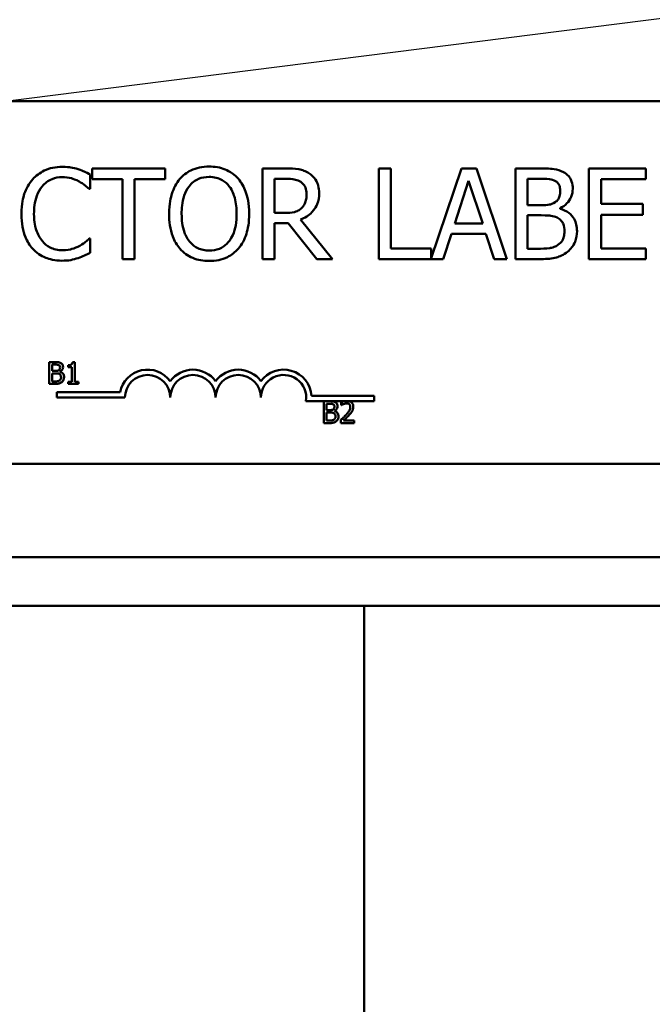
# Model space of a CAD drawing. Units: inches. Extents: x 0.5 to 21.5, y 0.2 to 16.7.
# Drawn here: x 9.7 to 10, y 6.7 to 7.2 of the extents above; entities that cross this region are included whole.
import ezdxf

# ---------------------------------------------------------------- set-up
doc = ezdxf.new("R2010")
doc.units = ezdxf.units.IN
doc.header["$MEASUREMENT"] = 0
doc.layers.add('Symbol (ANSI)', color=7, linetype='Continuous', lineweight=25)
doc.layers.add('Visible (ANSI)', color=7, linetype='Continuous', lineweight=50)
doc.styles.add('Note Text (ANSI)', font='tahoma.ttf')
doc.dimstyles.new('Default (ANSI)$7', dxfattribs={"dimtxt": 0.1200000047683716, "dimasz": 0.0984251946210861, "dimexe": 0.125, "dimexo": 0.0625, "dimgap": 0.031496062992126, "dimtad": 0, "dimtih": 1, "dimtoh": 1, "dimrnd": 1e-08, "dimzin": 0, "dimdsep": 46, "dimtxsty": 'Note Text (ANSI)', "dimcen": 0.09, "dimdle": 0.3937007874015748, "dimclrd": 256, "dimclre": 256, "dimclrt": 256, "dimadec": 0, "dimazin": 1, "dimtfac": 1, "dimtofl": 0, "dimtmove": 0, "dimatfit": 3, "dimfxl": 1, "dimtolj": 1, "dimtzin": 4, "dimlwd": -1, "dimlwe": -1, "dimarcsym": 0})

msp = doc.modelspace()

# ---------------------------------------------------------------- linework, layer by layer
at = {"layer": 'Visible (ANSI)'}
for p, q in [((9.44645882544607, 7.150431508746275), (10.2497921587794, 7.150431508746281)), ((9.800118298763056, 7.119483926086507), (9.76662289137848, 7.119483926086507)), ((9.76662289137848, 7.119483926086507), (9.766622891378477, 7.114554158467407)), ((9.800118298763056, 7.114554158467407), (9.800118298763056, 7.119483926086507)), ((9.8556288327754, 7.119483926086509), (9.844891393714619, 7.119483926086509)), ((9.844891393714619, 7.119483926086509), (9.844891393714619, 7.077817260045612)), ((9.903879777485646, 7.119483926086509), (9.898342230297066, 7.119483926086507)), ((9.898342230297066, 7.119483926086509), (9.898342230297066, 7.077817260045612)), ((9.903879777485646, 7.082747027664713), (9.903879777485646, 7.119483926086509)), ((9.93639598445273, 7.119483926086509), (9.922484585418006, 7.078217901065237)), ((9.94321662184354, 7.119483926086509), (9.93639598445273, 7.119483926086509)), ((9.957263083004817, 7.077817260045612), (9.94321662184354, 7.119483926086509)), ((9.972254979051943, 7.119483926086511), (9.961213650206425, 7.119483926086511)), ((9.961213650206425, 7.119483926086509), (9.961213650206425, 7.077817260045612)), ((10.02104617226839, 7.119483926086511), (9.994979181844103, 7.119483926086511)), ((9.994979181844103, 7.119483926086511), (9.994979181844103, 7.077817260045612)), ((10.02104617226839, 7.114554158467409), (10.02104617226839, 7.119483926086511)), ((9.765711222024258, 7.110029577227956), (9.765711222024258, 7.116715152492218)), ((9.766622891378477, 7.114554158467407), (9.780601821476475, 7.114554158467407)), ((9.780601821476475, 7.114554158467407), (9.780601821476475, 7.077817260045612)), ((9.786139368665062, 7.077817260045612), (9.786139368665056, 7.114554158467407)), ((9.786139368665056, 7.114554158467407), (9.800118298763056, 7.114554158467407)), ((9.850428940903196, 7.114689220593956), (9.85593272256014, 7.114689220593956)), ((9.850428940903196, 7.099022013914074), (9.850428940903196, 7.114689220593956)), ((9.966751197395004, 7.102567394736032), (9.966751197395002, 7.114756751657233)), ((9.966751197395002, 7.114756751657233), (9.972052385862117, 7.114756751657233)), ((10.00051672903268, 7.103141408773871), (10.00051672903268, 7.114554158467409)), ((10.00051672903268, 7.114554158467409), (10.02104617226839, 7.114554158467409)), ((9.765272270112971, 7.110029577227956), (9.765711222024258, 7.110029577227956)), ((9.933255790010424, 7.094193542889888), (9.939671241021584, 7.113811316771379)), ((9.939671241021584, 7.113811316771379), (9.946120457564382, 7.094193542889888)), ((9.973031586279612, 7.102567394736032), (9.966751197395004, 7.102567394736032)), ((9.981675562378856, 7.100980414749062), (9.981675562378856, 7.101183007938888)), ((10.01966178547124, 7.103141408773871), (10.00051672903268, 7.103141408773871)), ((10.01966178547124, 7.098211641154771), (10.01966178547124, 7.103141408773871)), ((9.855291177459025, 7.099022013914074), (9.850428940903196, 7.099022013914074)), ((9.966751197395004, 7.082544434474889), (9.966751197395004, 7.09794151690167)), ((9.966751197395004, 7.09794151690167), (9.973031586279612, 7.09794151690167)), ((10.00051672903268, 7.098211641154771), (10.01966178547124, 7.098211641154771)), ((10.00051672903268, 7.082747027664713), (10.00051672903268, 7.098211641154771)), ((9.850428940903196, 7.077817260045612), (9.850428940903196, 7.094396136079713)), ((9.850428940903196, 7.094396136079713), (9.856776860851081, 7.094396136079713)), ((9.856776860851081, 7.094396136079713), (9.869945418189776, 7.077817260045612)), ((9.877137476428603, 7.077817260045612), (9.862314408039662, 7.095949350535048)), ((9.946120457564382, 7.094193542889888), (9.933255790010424, 7.094193542889888)), ((9.765711222024263, 7.087271608904161), (9.765306035644606, 7.087271608904161)), ((9.765711222024263, 7.080653564703177), (9.765711222024258, 7.087271608904161)), ((9.92795460154331, 7.077817260045612), (9.931736341086726, 7.089466368460612)), ((9.931736341086726, 7.089466368460612), (9.947639906488078, 7.089466368460612)), ((9.947639906488078, 7.089466368460612), (9.951421646031497, 7.077817260045612)), ((9.922484585418006, 7.082747027664713), (9.903879777485646, 7.082747027664713)), ((9.922484585418006, 7.078217901065237), (9.922484585418006, 7.082747027664713)), ((10.02104617226839, 7.082747027664716), (10.00051672903268, 7.082747027664716)), ((10.02104617226839, 7.077817260045612), (10.02104617226839, 7.082747027664716)), ((9.971242013102813, 7.082544434474889), (9.966751197395004, 7.082544434474889)), ((9.780601821476475, 7.077817260045612), (9.786139368665062, 7.077817260045612)), ((9.844891393714619, 7.077817260045612), (9.850428940903196, 7.077817260045612)), ((9.869945418189776, 7.077817260045612), (9.877137476428603, 7.077817260045612)), ((9.898342230297066, 7.077817260045612), (9.92795460154331, 7.077817260045612)), ((9.951421646031497, 7.077817260045612), (9.957263083004817, 7.077817260045612)), ((9.961213650206425, 7.077817260045612), (9.973166648406165, 7.077817260045612)), ((9.994979181844103, 7.077817260045612), (10.02104617226839, 7.077817260045612)), ((9.746927130193905, 7.030442976530477), (9.746927130193907, 7.020442976406887)), ((9.74957704918938, 7.030442976530477), (9.746927130193905, 7.030442976530477)), ((9.748256141555547, 7.026383008895212), (9.748256141555547, 7.029308454636392)), ((9.748256141555547, 7.029308454636392), (9.749528426822488, 7.029308454636392)), ((9.755533289133332, 7.029081550257576), (9.755533289133332, 7.028165829014489)), ((9.75863701688644, 7.030475391441737), (9.757599739726134, 7.030475391441737)), ((9.75863701688644, 7.021464046111566), (9.75863701688644, 7.030475391441737)), ((9.74976343492912, 7.026383008895212), (9.748256141555547, 7.026383008895212)), ((9.74825614155555, 7.021577498300974), (9.74825614155555, 7.025272798184571)), ((9.74825614155555, 7.025272798184571), (9.74976343492912, 7.025272798184571)), ((9.751837989249736, 7.026002133687912), (9.751837989249736, 7.026050756054803)), ((9.755533289133332, 7.028165829014489), (9.757348524163874, 7.028165829014489)), ((9.757348524163874, 7.028165829014489), (9.757348524163874, 7.021464046111566)), ((9.746927130193907, 7.020442976406887), (9.749795849840382, 7.020442976406887)), ((9.749333937354931, 7.021577498300974), (9.74825614155555, 7.021577498300974)), ((9.757348524163874, 7.021464046111566), (9.755533289133332, 7.021464046111566)), ((9.755533289133332, 7.021464046111566), (9.755533289133332, 7.020442976406887)), ((9.755533289133332, 7.020442976406887), (9.760411733277904, 7.020442976406887)), ((9.760411733277904, 7.021464046111566), (9.75863701688644, 7.021464046111566)), ((9.760411733277904, 7.020442976406887), (9.760411733277904, 7.021464046111566)), ((9.750433955679984, 7.014140870877262), (9.750433955679984, 7.016590539924989)), ((9.750433955679984, 7.016590539924989), (9.779469639951587, 7.016590539924989)), ((9.867437240633503, 7.015014842079612), (9.896267289013318, 7.015014842079612)), ((9.896267289013318, 7.015014842079612), (9.896267289013318, 7.012565173031887)), ((9.781683955679984, 7.014140870877263), (9.750433955679984, 7.014140870877263)), ((9.882714815976431, 7.012565173031887), (9.864897423827914, 7.012565173031887)), ((9.873068188444003, 7.012447342681884), (9.873068188444003, 7.002447342558294)), ((9.875718107439477, 7.012447342681884), (9.873068188444003, 7.012447342681884)), ((9.874397199805648, 7.00838737504662), (9.874397199805648, 7.011312820787797)), ((9.874397199805648, 7.011312820787797), (9.875669485072585, 7.011312820787797)), ((9.881098982708572, 7.012058363746771), (9.881098982708572, 7.010632107651346)), ((9.881098982708572, 7.010632107651346), (9.881171916258907, 7.010632107651346)), ((9.884575420963634, 7.012565173031887), (9.882714815976431, 7.012565173031887)), ((9.896267289013318, 7.012565173031887), (9.884575420963634, 7.012565173031887)), ((9.87590449317922, 7.00838737504662), (9.874397199805648, 7.00838737504662)), ((9.874397199805648, 7.003581864452382), (9.874397199805648, 7.007277164335977)), ((9.874397199805648, 7.007277164335977), (9.87590449317922, 7.007277164335977)), ((9.877979047499835, 7.008006499839317), (9.877979047499835, 7.008055122206207)), ((9.873068188444003, 7.002447342558294), (9.875936908090477, 7.002447342558294)), ((9.875474995605028, 7.003581864452382), (9.874397199805648, 7.003581864452382)), ((9.880888285785383, 7.003865494925903), (9.880888285785383, 7.002447342558294)), ((9.880888285785383, 7.002447342558294), (9.887055222652524, 7.002447342558294)), ((9.887055222652524, 7.003606175635826), (9.882144363596693, 7.003606175635826)), ((9.887055222652524, 7.002447342558294), (9.887055222652524, 7.003606175635826)), ((10.2497921587794, 6.983764842079615), (9.446458825446072, 6.983764842079607)), ((10.50282592246915, 6.940848531136254), (9.195363434200337, 6.940848531136257)), ((10.50282592246915, 6.918515197802922), (9.195363434200337, 6.918515197802922)), ((9.891592181370815, 6.724348531136276), (9.891592181370815, 6.91851519780292))]:
    msp.add_line(p, q, dxfattribs=at)
for centre, radius, start, end in [((9.792100622346652, 7.014140870877263), 0.0128663357143918, 35.94251469295168, 169.0242400062508), ((9.792100622346652, 7.014140870877263), 0.01041666666661, 0, 180), ((9.812933955679984, 7.014140870877263), 0.012866335714346, 35.94251469295094, 144.057485307049), ((9.812933955679984, 7.014140870877263), 0.0104166666666666, 0, 180), ((9.83376728901332, 7.014140870877263), 0.012866335714406, 35.94251469295271, 144.0574853070509), ((9.83376728901332, 7.014140870877263), 0.0104166666666666, 0, 180), ((9.854600622346652, 7.014140870877263), 0.0128663357147095, 3.894927878498087, 144.057485307054), ((9.854600622346652, 7.014140870877263), 0.0104166666666667, 351.2996422013234, 180)]:
    msp.add_arc(centre, radius, start, end, dxfattribs=at)
for points, knots in [([(9.752846554470306, 7.120226767782535), (9.751378200960733, 7.120226767782535), (9.749912896152292, 7.120093440768318), (9.747127767646576, 7.119501846648293), (9.745837297879843, 7.119070883457026), (9.742561289897905, 7.117502288211031), (9.740804232191563, 7.116166430652254), (9.739306576283594, 7.11448662740413)], [-0.2333399592350466, -0.2333399592350466, -0.2333399592350466, -0.2333399592350466, -0.1660631015724561, -0.1660631015724561, -0.1028924732033407, -0.1028924732033407, 0, 0, 0, 0]), ([(9.760173674835682, 7.119146270770131), (9.75906774758206, 7.119482857325579), (9.757920533293454, 7.119734572502638), (9.756198032960416, 7.120019022098918), (9.754845266951136, 7.120226767782535), (9.752846554470306, 7.120226767782535)], [-0.2703579995885948, -0.2703579995885948, -0.2703579995885948, -0.2703579995885948, -0.0913811346235546, -0.0913811346235546, 0, 0, 0, 0]), ([(9.765711222024258, 7.116715152492218), (9.764799297115543, 7.117204478052993), (9.763870812789888, 7.117661281298817), (9.762442365942375, 7.118298058809155), (9.761436493730354, 7.118735854629361), (9.760173674835682, 7.119146270770131)], [-0.1794686630460254, -0.1794686630460254, -0.1794686630460254, -0.1794686630460254, -0.0607087398473381, -0.0607087398473381, 0, 0, 0, 0]), ([(9.820377617745663, 7.120361829909087), (9.818881781790537, 7.120361829909087), (9.8173891341098, 7.120224456977235), (9.814551766401827, 7.119613517266571), (9.813233825380827, 7.119167084794129), (9.810052635519, 7.117614233106342), (9.808386700215008, 7.116333373339749), (9.806972701685506, 7.114722986125594)], [-0.2297756663955949, -0.2297756663955949, -0.2297756663955949, -0.2297756663955949, -0.161846954870214, -0.161846954870214, -0.097981051555008, -0.097981051555008, 0, 0, 0, 0]), ([(9.833816299337464, 7.114722986125594), (9.83300050420354, 7.115643669205307), (9.832090640089016, 7.116459379400502), (9.829848376170462, 7.118045254034718), (9.828656088249707, 7.118623143853127), (9.825440072386025, 7.11996156135773), (9.822927535107226, 7.120361829909087), (9.820377617745663, 7.120361829909087)], [-0.1938256649250934, -0.1938256649250934, -0.1938256649250934, -0.1938256649250934, -0.1592283778506054, -0.1592283778506054, -0.1165822217707407, -0.1165822217707407, 0, 0, 0, 0]), ([(9.866231209709632, 7.117289166530059), (9.865519586122325, 7.117748984848012), (9.86477042210278, 7.118140677264646), (9.86321809339499, 7.118749099139127), (9.862431845729873, 7.118965402087766), (9.8596456351863, 7.119413533853514), (9.8576308152896, 7.119483926086507), (9.8556288327754, 7.119483926086507)], [-0.1677597780295484, -0.1677597780295484, -0.1677597780295484, -0.1677597780295484, -0.129022708973428, -0.129022708973428, -0.0915306405492382, -0.0915306405492382, 0, 0, 0, 0]), ([(9.983195011302552, 7.117795649504624), (9.981863777666025, 7.118527828004717), (9.98044741103422, 7.119002854187238), (9.976728248224964, 7.11948183727631), (9.974485556696187, 7.119483926086509), (9.972254979051943, 7.119483926086509)], [-0.1714444940126565, -0.1714444940126565, -0.1714444940126565, -0.1714444940126565, -0.1019820098948262, -0.1019820098948262, 0, 0, 0, 0]), ([(9.739306576283594, 7.11448662740413), (9.737559633708402, 7.112506759152242), (9.736298128153688, 7.110230637605702), (9.734921316348377, 7.106222198172512), (9.734106684411397, 7.103339954522431), (9.734106684411397, 7.098616827534423)], [-0.5727352400733735, -0.5727352400733735, -0.5727352400733735, -0.5727352400733735, -0.2159413658918252, -0.2159413658918252, 0, 0, 0, 0]), ([(9.743594798801581, 7.111211370835277), (9.744225065238078, 7.111948663647781), (9.74492672427309, 7.112612505314916), (9.746472812113659, 7.113751100045624), (9.74729616037872, 7.114214769455817), (9.749651349530941, 7.115199615509459), (9.751202380028733, 7.115499593353262), (9.752812788938668, 7.115499593353262)], [-0.1607012014141635, -0.1607012014141635, -0.1607012014141635, -0.1607012014141635, -0.1167143270556264, -0.1167143270556264, -0.0736278953623606, -0.0736278953623606, 0, 0, 0, 0]), ([(9.752812788938668, 7.115499593353262), (9.754252379446855, 7.115499593353262), (9.7557367332152, 7.115353077515834), (9.757785800830163, 7.114743895251925), (9.75909175997904, 7.114330078734377), (9.760578861215334, 7.113507426986638)], [-0.2383759059720605, -0.2383759059720605, -0.2383759059720605, -0.2383759059720605, -0.077700141054586, -0.077700141054586, 0, 0, 0, 0]), ([(9.806972701685506, 7.114722986125594), (9.80528479286078, 7.112702250208671), (9.804091952242127, 7.110371336449161), (9.8027718468364, 7.106325299101745), (9.801975403003132, 7.103380866434571), (9.801975403003132, 7.098650593066059)], [-0.5669913934971327, -0.5669913934971327, -0.5669913934971327, -0.5669913934971327, -0.2162680984083481, -0.2162680984083481, 0, 0, 0, 0]), ([(9.811159627608578, 7.111245136366914), (9.811753654677904, 7.112013877280159), (9.812426058043807, 7.112716181073782), (9.814057708241688, 7.114000723146797), (9.814872913754103, 7.114418994058972), (9.817079602627189, 7.115326311371749), (9.81874699239318, 7.115567124416537), (9.820411383277301, 7.115567124416537)], [-0.1379880132998431, -0.1379880132998431, -0.1379880132998431, -0.1379880132998431, -0.1090307216780961, -0.1090307216780961, -0.0760959512220144, -0.0760959512220144, 0, 0, 0, 0]), ([(9.820411383277301, 7.115567124416537), (9.821497234762152, 7.115567124416537), (9.82257832367112, 7.115453810929025), (9.824618394342616, 7.114947906792298), (9.825569385421005, 7.114576622608983), (9.827702409617155, 7.113348267198785), (9.828752204026351, 7.112390826996186), (9.829629373414386, 7.111245136366914)], [-0.1623055993407155, -0.1623055993407155, -0.1623055993407155, -0.1623055993407155, -0.1125338548168302, -0.1125338548168302, -0.0659705404690317, -0.0659705404690317, 0, 0, 0, 0]), ([(9.838813598019838, 7.098650593066059), (9.838813598019838, 7.103364981596417), (9.838001922814897, 7.106620106536047), (9.836350262176618, 7.111037328044427), (9.83527532861405, 7.113013837544447), (9.833816299337464, 7.114722986125594)], [-0.2156543019842401, -0.2156543019842401, -0.2156543019842401, -0.2156543019842401, -0.1027424668175202, -0.1027424668175202, 0, 0, 0, 0]), ([(9.85593272256014, 7.114689220593956), (9.856865263003751, 7.114689220593956), (9.858587625769117, 7.114649614353197), (9.860925133734021, 7.114112649326918), (9.861780293756583, 7.113777379096728), (9.862550766761123, 7.113271068265174)], [-0.1096682322672266, -0.1096682322672266, -0.1096682322672266, -0.1096682322672266, -0.0421512442160299, -0.0421512442160299, 0, 0, 0, 0]), ([(9.870958384138909, 7.108172472987886), (9.870958384138909, 7.10933733817526), (9.870838260963742, 7.110519256763081), (9.870301317637864, 7.112441511459564), (9.869936727913714, 7.113365266780396), (9.868431270787992, 7.115559722162394), (9.867422417455995, 7.116519463063179), (9.866231209709632, 7.117289166530059)], [-0.2014196562178551, -0.2014196562178551, -0.2014196562178551, -0.2014196562178551, -0.1216699249590893, -0.1216699249590893, -0.0648421685226672, -0.0648421685226672, 0, 0, 0, 0]), ([(9.972052385862117, 7.114756751657233), (9.973648192274357, 7.114756751657233), (9.97525281874266, 7.114764929766557), (9.977817257555987, 7.114439414966446), (9.97874908914288, 7.114152981338173), (9.979615864948961, 7.113676254644826)], [-0.1181889462375294, -0.1181889462375294, -0.1181889462375294, -0.1181889462375294, -0.0452274256395906, -0.0452274256395906, 0, 0, 0, 0]), ([(9.987516999352176, 7.110097108291236), (9.987516999352176, 7.111266648809357), (9.987364689200742, 7.112436631186107), (9.986563774686823, 7.114733416124704), (9.986007518779623, 7.115475361209216), (9.984997935948266, 7.116670397398187), (9.984139367812247, 7.117302328939858), (9.983195011302552, 7.117795649504624)], [-0.0926300129030603, -0.0926300129030603, -0.0926300129030603, -0.0926300129030603, -0.0715070093074298, -0.0715070093074298, -0.0487121743439672, -0.0487121743439672, 0, 0, 0, 0]), ([(9.739880590321436, 7.098616827534423), (9.739880590321436, 7.101098582757067), (9.74016049284114, 7.104047357629047), (9.741784441953646, 7.108477035433219), (9.742550501009736, 7.109946163895152), (9.743594798801581, 7.111211370835277)], [-0.2157824535434398, -0.2157824535434398, -0.2157824535434398, -0.2157824535434398, -0.0750045828860413, -0.0750045828860413, 0, 0, 0, 0]), ([(9.760578861215334, 7.113507426986638), (9.761546263312725, 7.112974368688076), (9.7625277388289, 7.112353338109687), (9.764022211165887, 7.111122596185107), (9.764658015628914, 7.110587990395282), (9.765272270112971, 7.110029577227956)], [-0.0885148321630005, -0.0885148321630005, -0.0885148321630005, -0.0885148321630005, -0.0379540398214359, -0.0379540398214359, 0, 0, 0, 0]), ([(9.807749308913172, 7.098650593066059), (9.807749308913172, 7.100827402189914), (9.807938896300627, 7.103974152037618), (9.809473629606266, 7.108529528183058), (9.810179119492608, 7.109984483074951), (9.811159627608578, 7.111245136366914)], [-0.2198636208872998, -0.2198636208872998, -0.2198636208872998, -0.2198636208872998, -0.073018187875771, -0.073018187875771, 0, 0, 0, 0]), ([(9.829629373414386, 7.111245136366914), (9.83110226869708, 7.109342646626767), (9.831804137204832, 7.107176023341661), (9.832804277758, 7.103609484387911), (9.833039692109791, 7.101090422834587), (9.833039692109791, 7.098650593066059)], [-0.1691983516915855, -0.1691983516915855, -0.1691983516915855, -0.1691983516915855, -0.1115490170170672, -0.1115490170170672, 0, 0, 0, 0]), ([(9.862550766761123, 7.113271068265174), (9.863019422344628, 7.112954725746309), (9.863440846531603, 7.112582830750475), (9.864215677847467, 7.111642451228354), (9.864468774544328, 7.111149781803257), (9.865031286138947, 7.109786509352574), (9.865184478228864, 7.108762345568061), (9.865184478228864, 7.107733521076596)], [-0.0850331538469161, -0.0850331538469161, -0.0850331538469161, -0.0850331538469161, -0.06740103297738, -0.06740103297738, -0.0470378557497994, -0.0470378557497994, 0, 0, 0, 0]), ([(9.979615864948961, 7.113676254644826), (9.979998864658995, 7.113455739660262), (9.980343380164264, 7.113184487071817), (9.980977405462246, 7.112464980725746), (9.981175958203451, 7.112075891252233), (9.981623925101859, 7.110988733682392), (9.981743093442132, 7.110152635809932), (9.981743093442132, 7.109320501063567)], [-0.0671350379018889, -0.0671350379018889, -0.0671350379018889, -0.0671350379018889, -0.0537287446298687, -0.0537287446298687, -0.0380452006037263, -0.0380452006037263, 0, 0, 0, 0]), ([(9.981675562378856, 7.101183007938888), (9.982867829816856, 7.101757062631257), (9.983947322498002, 7.102502289922199), (9.985503587301007, 7.104125225812013), (9.986264269957617, 7.105099360265973), (9.987296249357337, 7.107577576064039), (9.987516999352176, 7.108818325297161), (9.987516999352176, 7.110097108291236)], [-0.2146540295564944, -0.2146540295564944, -0.2146540295564944, -0.2146540295564944, -0.1227313032271029, -0.1227313032271029, -0.0584659584890108, -0.0584659584890108, 0, 0, 0, 0]), ([(9.862314408039662, 7.095949350535045), (9.863341980328636, 7.096332513083478), (9.864328351629801, 7.096811098352357), (9.866129123440682, 7.097967104191272), (9.866932171522617, 7.098622495636923), (9.869072846492728, 7.100861511035581), (9.869729503749372, 7.102263790456826), (9.87069322555642, 7.104633877419352), (9.870958384138909, 7.106396778560358), (9.870958384138909, 7.108172472987886)], [-0.1541802801794626, -0.1541802801794626, -0.1541802801794626, -0.1541802801794626, -0.1350938808863236, -0.1350938808863236, -0.1169396808030318, -0.1169396808030318, -0.0811847492265345, -0.0811847492265345, 0, 0, 0, 0]), ([(9.865184478228864, 7.107733521076596), (9.865184478228864, 7.106951711311127), (9.865128130187284, 7.106159988160508), (9.864847309703537, 7.104616623854084), (9.864642194511829, 7.103968075623749), (9.864020656278894, 7.102565927992687), (9.863496374155474, 7.101820964238954), (9.862820891014225, 7.101183007938886)], [-0.0976001405071869, -0.0976001405071869, -0.0976001405071869, -0.0976001405071869, -0.070122139334884, -0.070122139334884, -0.0424794092233517, -0.0424794092233517, 0, 0, 0, 0]), ([(9.981743093442132, 7.109320501063567), (9.981743093442132, 7.108458159083594), (9.981666986821267, 7.107549236837079), (9.981238711489503, 7.105986743985048), (9.980979201842377, 7.105522161347479), (9.980392760067634, 7.104691353356558), (9.979936592397733, 7.104282299831237), (9.979413271759134, 7.103951781533178)], [-0.0672612959863844, -0.0672612959863844, -0.0672612959863844, -0.0672612959863844, -0.0464904402916677, -0.0464904402916677, -0.0282986796289265, -0.0282986796289265, 0, 0, 0, 0]), ([(9.862820891014225, 7.101183007938886), (9.862385572669522, 7.100747689594182), (9.861898176168053, 7.100382058821367), (9.860577246484832, 7.099669725013137), (9.859882031665768, 7.099507301847807), (9.858198195492108, 7.099134771720891), (9.856721990258752, 7.099022013914074), (9.855291177459023, 7.099022013914074)], [-0.0880864520073799, -0.0880864520073799, -0.0880864520073799, -0.0880864520073799, -0.0787870061911356, -0.0787870061911356, -0.0654167612035541, -0.0654167612035541, 0, 0, 0, 0]), ([(9.979413271759134, 7.103951781533178), (9.978301397293645, 7.1032390414912), (9.977447282150147, 7.102965367324401), (9.975963085106583, 7.102640063862799), (9.974592273967104, 7.102567394736032), (9.973031586279612, 7.102567394736032)], [-0.1175553766215946, -0.1175553766215946, -0.1175553766215946, -0.1175553766215946, -0.0713546410722101, -0.0713546410722101, 0, 0, 0, 0]), ([(9.989475400187162, 7.090614396536293), (9.98947540018716, 7.091636250255147), (9.989374624332273, 7.092658869555771), (9.988913607672492, 7.094566957615592), (9.988578842566444, 7.095439245656068), (9.987552935134023, 7.097235869352688), (9.98675547987522, 7.098223608517947), (9.984472165056307, 7.099978383948008), (9.983114092503483, 7.100588088351436), (9.981675562378856, 7.100980414749062)], [-0.2420840946840482, -0.2420840946840482, -0.2420840946840482, -0.2420840946840482, -0.1845800375356646, -0.1845800375356646, -0.1316331148262976, -0.1316331148262976, -0.0681717077797216, -0.0681717077797216, 0, 0, 0, 0]), ([(9.734106684411397, 7.098616827534423), (9.734106684411397, 7.094132739119122), (9.734848188174883, 7.090682474607023), (9.73681283073886, 7.085919766248617), (9.737898407408087, 7.084103282482608), (9.739340341815236, 7.082544434474886)], [-0.235580421387406, -0.235580421387406, -0.235580421387406, -0.235580421387406, -0.0970856631538322, -0.0970856631538322, 0, 0, 0, 0]), ([(9.743729860928132, 7.086022284233568), (9.742444464039457, 7.087550208837088), (9.741541627826415, 7.089345492501507), (9.7405487721856, 7.092324059423947), (9.739880590321436, 7.094627412212371), (9.739880590321436, 7.098616827534423)], [-0.500717622039279, -0.500717622039279, -0.500717622039279, -0.500717622039279, -0.1823960685240904, -0.1823960685240904, 0, 0, 0, 0]), ([(9.801975403003132, 7.098650593066059), (9.801975403003132, 7.095097514208188), (9.80243660776738, 7.091520449619077), (9.804460223883371, 7.086160985184577), (9.80551325568356, 7.084258526081334), (9.806938936153866, 7.082611965538162)], [-0.2619602995715855, -0.2619602995715855, -0.2619602995715855, -0.2619602995715855, -0.0995786052939657, -0.0995786052939657, 0, 0, 0, 0]), ([(9.820411383277305, 7.081734061715582), (9.819495478771401, 7.081734061715582), (9.818581868909966, 7.081816264315182), (9.816841718737813, 7.082178906735045), (9.816026848532905, 7.082444444040891), (9.813911015490364, 7.083436943603513), (9.81275867818356, 7.08431974121537), (9.810432959278632, 7.086882150761634), (9.809589131247373, 7.088511314211308), (9.808062017864255, 7.092782461699933), (9.807749308913172, 7.095795748232514), (9.807749308913172, 7.098650593066059)], [-0.3323175091414352, -0.3323175091414352, -0.3323175091414352, -0.3323175091414352, -0.2970307405559884, -0.2970307405559884, -0.2638386809923998, -0.2638386809923998, -0.2069973532963166, -0.2069973532963166, -0.1305235057897265, -0.1305235057897265, 0, 0, 0, 0]), ([(9.833039692109791, 7.098650593066059), (9.833039692109791, 7.096861148974833), (9.832917434068298, 7.095034281947018), (9.832330734205115, 7.0917672177905), (9.83191254805632, 7.090274271131981), (9.830384079252832, 7.086876949978382), (9.829319118231687, 7.085653870617795), (9.827537497225943, 7.083905744691937), (9.826395451643183, 7.083135593445813), (9.823608035191546, 7.081988719619237), (9.822023461084992, 7.081734061715582), (9.820411383277305, 7.081734061715582)], [-0.2634426783987504, -0.2634426783987504, -0.2634426783987504, -0.2634426783987504, -0.2226489589256015, -0.2226489589256015, -0.1878041533086097, -0.1878041533086097, -0.1377838662501471, -0.1377838662501471, -0.0737041973676205, -0.0737041973676205, 0, 0, 0, 0]), ([(9.833816299337464, 7.082611965538162), (9.83465007663518, 7.083561545238342), (9.835359520229394, 7.084602526578318), (9.83660874527412, 7.086913592911062), (9.837123557866361, 7.088182082303383), (9.838203570154372, 7.091635279487409), (9.838813598019838, 7.094617779690659), (9.838813598019838, 7.098650593066059)], [-0.3991837947429867, -0.3991837947429867, -0.3991837947429867, -0.3991837947429867, -0.2958610228399536, -0.2958610228399536, -0.1843802275233292, -0.1843802275233292, 0, 0, 0, 0]), ([(9.973031586279612, 7.097941516901669), (9.975729288752689, 7.097941516901669), (9.976908894312423, 7.097810138052504), (9.978460745882437, 7.097607722630327), (9.979422299221284, 7.097323913167246), (9.980324941113349, 7.096861019889264)], [-0.0715528548634166, -0.0715528548634166, -0.0715528548634166, -0.0715528548634166, -0.0463789361637878, -0.0463789361637878, 0, 0, 0, 0]), ([(9.980324941113349, 7.096861019889264), (9.980958798780803, 7.096522962466622), (9.981575042124488, 7.096109188557024), (9.982685836781352, 7.095001012672461), (9.982948431513613, 7.094458337828197), (9.983544199762232, 7.093000834206471), (9.983701494277115, 7.091698152749764), (9.983701494277115, 7.09037803781483)], [-0.0970509152393182, -0.0970509152393182, -0.0970509152393182, -0.0970509152393182, -0.0802362340922532, -0.0802362340922532, -0.0603556548251563, -0.0603556548251563, 0, 0, 0, 0]), ([(9.765306035644606, 7.087271608904161), (9.764785573793475, 7.086751147053026), (9.76410078034535, 7.086175730210511), (9.763215804823824, 7.08546246635734), (9.762370756995294, 7.084788558069269), (9.760882751000077, 7.083928821272031)], [-0.2189741949536669, -0.2189741949536669, -0.2189741949536669, -0.2189741949536669, -0.0785707106149066, -0.0785707106149066, 0, 0, 0, 0]), ([(9.983701494277115, 7.09037803781483), (9.983701494277115, 7.089627764722001), (9.983637867758503, 7.088853064937132), (9.983287999318293, 7.087403019254471), (9.983037534015732, 7.086861764539156), (9.982215280248331, 7.085560838296917), (9.981494293259887, 7.084872671095075), (9.980696361961364, 7.084300242120047)], [-0.0960973746801369, -0.0960973746801369, -0.0960973746801369, -0.0960973746801369, -0.0703240563333902, -0.0703240563333902, -0.0448980942623002, -0.0448980942623002, 0, 0, 0, 0]), ([(9.985153412137535, 7.081193813209382), (9.985902418052053, 7.08178785238296), (9.986561841459677, 7.082469168836801), (9.987648336215774, 7.083920957355256), (9.988192436338778, 7.084808694102807), (9.989226324179276, 7.087335991684893), (9.989475400187162, 7.088967653188666), (9.989475400187162, 7.090614396536293)], [-0.1800227656330773, -0.1800227656330773, -0.1800227656330773, -0.1800227656330773, -0.1248077468207285, -0.1248077468207285, -0.0752891058535567, -0.0752891058535567, 0, 0, 0, 0]), ([(9.752812788938668, 7.081869123842133), (9.751855884298779, 7.081869123842133), (9.750909841028866, 7.081972756701387), (9.748888299952243, 7.082447278740879), (9.747992939412107, 7.082818542831597), (9.745932239665734, 7.083864291983182), (9.7447424284773, 7.084834464608582), (9.743729860928132, 7.086022284233568)], [-0.1349581205920105, -0.1349581205920105, -0.1349581205920105, -0.1349581205920105, -0.1056508208885489, -0.1056508208885489, -0.071361414366008, -0.071361414366008, 0, 0, 0, 0]), ([(9.760882751000077, 7.083928821272031), (9.75974242740731, 7.083298003965396), (9.75850436567686, 7.082821998550536), (9.756625283294534, 7.082278462324245), (9.755117209624816, 7.081869123842133), (9.752812788938668, 7.081869123842133)], [-0.3154135325785841, -0.3154135325785841, -0.3154135325785841, -0.3154135325785841, -0.1053581137706002, -0.1053581137706002, 0, 0, 0, 0]), ([(9.806938936153866, 7.082611965538162), (9.807758374446896, 7.08168027542417), (9.808667693832016, 7.080845663656851), (9.810638079832538, 7.07942625416534), (9.811697707992149, 7.078825770970727), (9.815257483875026, 7.077340391904883), (9.817801218163774, 7.076939356223032), (9.820377617745663, 7.076939356223032)], [-0.2374481388471066, -0.2374481388471066, -0.2374481388471066, -0.2374481388471066, -0.1763109401763512, -0.1763109401763512, -0.1177929888839852, -0.1177929888839852, 0, 0, 0, 0]), ([(9.820377617745663, 7.076939356223032), (9.821864218109264, 7.076939356223032), (9.823345119404037, 7.077076820311562), (9.826158210964769, 7.077676445263406), (9.827513215232306, 7.078120954781415), (9.830714971284712, 7.079675394087857), (9.832385122783252, 7.080992476279451), (9.833816299337464, 7.082611965538162)], [-0.2310922883059959, -0.2310922883059959, -0.2310922883059959, -0.2310922883059959, -0.1627208217187889, -0.1627208217187889, -0.098812458161309, -0.098812458161309, 0, 0, 0, 0]), ([(9.980696361961364, 7.084300242120047), (9.980150640051903, 7.083936427513738), (9.979570168125138, 7.083639407384473), (9.978087092697425, 7.083073142221167), (9.977339269674452, 7.082939689177271), (9.975341201688316, 7.082617420147247), (9.973214220503884, 7.082544434474889), (9.971242013102813, 7.082544434474889)], [-0.1236076566085695, -0.1236076566085695, -0.1236076566085695, -0.1236076566085695, -0.1097926442155311, -0.1097926442155311, -0.0901693223769931, -0.0901693223769931, 0, 0, 0, 0]), ([(9.739340341815236, 7.082544434474886), (9.740161692820381, 7.081645388104385), (9.741069907158405, 7.080844456131777), (9.74307041791794, 7.079459487144405), (9.74413734446527, 7.078892349476191), (9.747010634443534, 7.077745864312452), (9.749454204561996, 7.077074418349582), (9.752745257875393, 7.077074418349582)], [-0.3453930945563242, -0.3453930945563242, -0.3453930945563242, -0.3453930945563242, -0.2478358375706546, -0.2478358375706546, -0.1504669574885727, -0.1504669574885727, 0, 0, 0, 0]), ([(9.752745257875393, 7.077074418349582), (9.754147644961149, 7.077074418349582), (9.755607414031127, 7.07714553924808), (9.757941250064677, 7.0776021593416), (9.759067679705533, 7.077921312445156), (9.760173674835682, 7.078289977488538)], [-0.1087260872858634, -0.1087260872858634, -0.1087260872858634, -0.1087260872858634, -0.0533013466711171, -0.0533013466711171, 0, 0, 0, 0]), ([(9.760173674835682, 7.078289977488538), (9.761150168917826, 7.078596328573132), (9.762188866377286, 7.078972729188948), (9.763973848160354, 7.079840428666829), (9.764841032161012, 7.080250305986059), (9.765711222024258, 7.080653564703177)], [-0.0907408094990404, -0.0907408094990404, -0.0907408094990404, -0.0907408094990404, -0.0438494604397708, -0.0438494604397708, 0, 0, 0, 0]), ([(9.973166648406165, 7.077817260045612), (9.975591146311054, 7.077817260045612), (9.978069921586314, 7.078004967875267), (9.98145014621464, 7.0789828944973), (9.98321197187928, 7.079696130724438), (9.985153412137535, 7.081193813209382)], [-0.2818063422336689, -0.2818063422336689, -0.2818063422336689, -0.2818063422336689, -0.1121048722472895, -0.1121048722472895, 0, 0, 0, 0]), ([(9.749528426822488, 7.029308454636392), (9.749911420371912, 7.029308454636392), (9.750296530734849, 7.029310417382682), (9.750911996066897, 7.029232293828518), (9.751135635653872, 7.02916354975585), (9.751343661853028, 7.029049135346315)], [-0.0283653478735768, -0.0283653478735768, -0.0283653478735768, -0.0283653478735768, -0.0108545824506724, -0.0108545824506724, 0, 0, 0, 0]), ([(9.752202657001407, 7.030037790139733), (9.751743124672087, 7.030290532920858), (9.751358172451704, 7.030351352816516), (9.750746650533834, 7.030430109427152), (9.750118498179123, 7.030442976530477), (9.74957704918938, 7.030442976530477)], [-0.0348056444198384, -0.0348056444198384, -0.0348056444198384, -0.0348056444198384, -0.0247550478112343, -0.0247550478112343, 0, 0, 0, 0]), ([(9.751343661853028, 7.029049135346315), (9.751435581785953, 7.02899621174857), (9.75151826550948, 7.028931111125562), (9.751670431585165, 7.028758429597775), (9.751718084244356, 7.028665048121577), (9.751825596302918, 7.02840413029767), (9.751854196705368, 7.028203466802786), (9.751854196705368, 7.028003754458192)], [-0.0161124095375611, -0.0161124095375611, -0.0161124095375611, -0.0161124095375611, -0.0128948990641986, -0.0128948990641986, -0.0091308483948797, -0.0091308483948797, 0, 0, 0, 0]), ([(9.753239934161718, 7.028190140197936), (9.753239934161718, 7.028470829929969), (9.753203379724372, 7.028751625708077), (9.753011160235767, 7.029302854108432), (9.752877658814382, 7.02948092093359), (9.752635358928226, 7.029767729626794), (9.752429302569938, 7.029919393200946), (9.752202657001407, 7.030037790139733)], [-0.0222312037054625, -0.0222312037054625, -0.0222312037054625, -0.0222312037054625, -0.0171616827036704, -0.0171616827036704, -0.0116909221626213, -0.0116909221626213, 0, 0, 0, 0]), ([(9.757599739726134, 7.030475391441737), (9.757588928019336, 7.030340245106819), (9.757568327785464, 7.030203435486821), (9.757502821498418, 7.029959382733205), (9.757461109810327, 7.029848704244081), (9.757342274562092, 7.029635606394636), (9.757264096941267, 7.029537550170219), (9.757110073574443, 7.029409906132148), (9.75698593576144, 7.02931807257678), (9.756397864841645, 7.029118944670865), (9.755960535338364, 7.029081550257576), (9.755533289133332, 7.029081550257576)], [-0.1005438135456329, -0.1005438135456329, -0.1005438135456329, -0.1005438135456329, -0.0762723394811749, -0.0762723394811749, -0.0553229370281992, -0.0553229370281992, -0.0326179861171775, -0.0326179861171775, -0.019533696493881, -0.019533696493881, 0, 0, 0, 0]), ([(9.751295039486134, 7.026715261735623), (9.75110755802321, 7.026595081310667), (9.750900929034588, 7.02649555838863), (9.750459314194813, 7.026398766094979), (9.750125421297428, 7.026383008895212), (9.74976343492912, 7.026383008895212)], [-0.0326437429312688, -0.0326437429312688, -0.0326437429312688, -0.0326437429312688, -0.0165500167590546, -0.0165500167590546, 0, 0, 0, 0]), ([(9.74976343492912, 7.025272798184571), (9.750125424420466, 7.025272798184571), (9.750527941422352, 7.025262925624272), (9.750954639846587, 7.025207269308067), (9.751219065820814, 7.025164645210558), (9.751513840137141, 7.025013478894493)], [-0.0498603634415793, -0.0498603634415793, -0.0498603634415793, -0.0498603634415793, -0.015145894866914, -0.015145894866914, 0, 0, 0, 0]), ([(9.751854196705368, 7.028003754458192), (9.751854196705368, 7.027796792377332), (9.75183593111586, 7.027578651032197), (9.751733145033423, 7.027203652737445), (9.751670862716407, 7.027092152901375), (9.751530116686613, 7.026892758978093), (9.75142063644284, 7.026794586129328), (9.751295039486134, 7.026715261735623)], [-0.0161427114788373, -0.0161427114788373, -0.0161427114788373, -0.0161427114788373, -0.0111577059755287, -0.0111577059755287, -0.0067916832968825, -0.0067916832968825, 0, 0, 0, 0]), ([(9.751513840137141, 7.025013478894493), (9.751665965981495, 7.024932345110839), (9.751813864388025, 7.024833039369816), (9.752080455112974, 7.024567077150238), (9.752143477850444, 7.02443683518405), (9.752286462234023, 7.02408703430526), (9.752324212918634, 7.02377439074709), (9.752324212918634, 7.023457563154032)], [-0.0232922202951217, -0.0232922202951217, -0.0232922202951217, -0.0232922202951217, -0.0192566967093377, -0.0192566967093377, -0.0144853575546036, -0.0144853575546036, 0, 0, 0, 0]), ([(9.751837989249736, 7.026050756054803), (9.75212413344269, 7.026188529184741), (9.75238321169326, 7.026367383739464), (9.752756715256197, 7.026756888363679), (9.752939279098788, 7.02699068063903), (9.753186954161503, 7.027585452446852), (9.753239934161718, 7.027883232270957), (9.753239934161718, 7.028190140197936)], [-0.0515169685048804, -0.0515169685048804, -0.0515169685048804, -0.0515169685048804, -0.0294555135810952, -0.0294555135810952, -0.0140318304215189, -0.0140318304215189, 0, 0, 0, 0]), ([(9.75370995037498, 7.023514289248735), (9.75370995037498, 7.023759534147976), (9.753685764169145, 7.024004962786843), (9.753575120167769, 7.024462903933738), (9.753494776540117, 7.024672253069184), (9.753248558749595, 7.025103442768179), (9.753057169482243, 7.02534050017433), (9.752509173910699, 7.025761646289075), (9.752183236489099, 7.025907975349903), (9.751837989249736, 7.026002133687912)], [-0.0581001843148424, -0.0581001843148424, -0.0581001843148424, -0.0581001843148424, -0.044299210221378, -0.044299210221378, -0.0315919484232215, -0.0315919484232215, -0.01636121031506, -0.01636121031506, 0, 0, 0, 0]), ([(9.751602981143105, 7.021998892147348), (9.751472007881247, 7.021911576639444), (9.75133269461501, 7.021840291806469), (9.751032312757612, 7.021725600551829), (9.750873595740021, 7.021684668588245), (9.750543010881742, 7.021631348449813), (9.75016645555047, 7.021577498300974), (9.749333937354931, 7.021577498300974)], [-0.1097402194820666, -0.1097402194820666, -0.1097402194820666, -0.1097402194820666, -0.0746496664238405, -0.0746496664238405, -0.0380627319000225, -0.0380627319000225, 0, 0, 0, 0]), ([(9.749795849840382, 7.020442976406887), (9.750688609894752, 7.020442976406887), (9.75118599597608, 7.020549753235989), (9.751904718169104, 7.020757685442776), (9.752307083837662, 7.020971323097544), (9.752672673214672, 7.02125334918838)], [-0.0342066293030336, -0.0342066293030336, -0.0342066293030336, -0.0342066293030336, -0.0211102815191572, -0.0211102815191572, 0, 0, 0, 0]), ([(9.752324212918634, 7.023457563154032), (9.752324212918634, 7.023277497606824), (9.752308942553745, 7.023091569653367), (9.752224974125795, 7.022743558679996), (9.752164862451536, 7.022613657544764), (9.751967521541957, 7.022301435238082), (9.751794484659994, 7.022136275105117), (9.751602981143105, 7.021998892147348)], [-0.0230633705545257, -0.0230633705545257, -0.0230633705545257, -0.0230633705545257, -0.0168777739820375, -0.0168777739820375, -0.0107755429179566, -0.0107755429179566, 0, 0, 0, 0]), ([(9.752672673214672, 7.02125334918838), (9.752852434639076, 7.021395918593942), (9.75301069626124, 7.021559434547341), (9.753271455009836, 7.0219078638013), (9.753402039042935, 7.022120920626545), (9.753650172131449, 7.02272747206286), (9.75370995037498, 7.023119070834486), (9.75370995037498, 7.023514289248735)], [-0.0432054649360448, -0.0432054649360448, -0.0432054649360448, -0.0432054649360448, -0.0299538600573677, -0.0299538600573677, -0.0180693858995456, -0.0180693858995456, 0, 0, 0, 0]), ([(9.875669485072585, 7.011312820787797), (9.87605247862201, 7.011312820787797), (9.876437588984944, 7.011314783534089), (9.877053054316997, 7.011236659979924), (9.87727669390397, 7.011167915907255), (9.877484720103126, 7.011053501497721)], [-0.0283653478735759, -0.0283653478735759, -0.0283653478735759, -0.0283653478735759, -0.0108545824506716, -0.0108545824506716, 0, 0, 0, 0]), ([(9.878343715251503, 7.012042156291139), (9.877884182922188, 7.012294899072263), (9.877499230701801, 7.012355718967922), (9.876887708783931, 7.012434475578558), (9.876259556429224, 7.012447342681884), (9.875718107439477, 7.012447342681884)], [-0.0348056444198505, -0.0348056444198505, -0.0348056444198505, -0.0348056444198505, -0.0247550478112342, -0.0247550478112342, 0, 0, 0, 0]), ([(9.877484720103126, 7.011053501497721), (9.877576640036052, 7.011000577899976), (9.87765932375958, 7.010935477276968), (9.87781148983526, 7.010762795749182), (9.877859142494453, 7.010669414272982), (9.877966654553015, 7.010408496449077), (9.877995254955463, 7.010207832954192), (9.877995254955463, 7.010008120609597)], [-0.0161124095375259, -0.0161124095375259, -0.0161124095375259, -0.0161124095375259, -0.0128948990641795, -0.0128948990641795, -0.0091308483948747, -0.0091308483948747, 0, 0, 0, 0]), ([(9.877979047499835, 7.008055122206207), (9.878265191692787, 7.008192895336148), (9.878524269943357, 7.00837174989087), (9.878897773506292, 7.00876125451508), (9.879080337348883, 7.008995046790432), (9.8793280124116, 7.009589818598259), (9.879380992411814, 7.009887598422361), (9.879380992411814, 7.010194506349343)], [-0.0515169685063658, -0.0515169685063658, -0.0515169685063658, -0.0515169685063658, -0.029455513581376, -0.029455513581376, -0.0140318304215188, -0.0140318304215188, 0, 0, 0, 0]), ([(9.879380992411814, 7.010194506349343), (9.879380992411814, 7.010475196081378), (9.879344437974467, 7.010755991859482), (9.879152218485867, 7.011307220259838), (9.879018717064483, 7.011485287084995), (9.878776417178324, 7.011772095778201), (9.878570360820037, 7.011923759352353), (9.878343715251503, 7.012042156291139)], [-0.0222312037053549, -0.0222312037053549, -0.0222312037053549, -0.0222312037053549, -0.0171616827036244, -0.0171616827036244, -0.0116909221626239, -0.0116909221626239, 0, 0, 0, 0]), ([(9.882714815976431, 7.012565173031887), (9.882512170211779, 7.012526804232289), (9.88235225067642, 7.012485869043865), (9.881847291538598, 7.01235066140587), (9.881420297420302, 7.0122158709584), (9.881098982708572, 7.012058363746768)], [-0.0203246946290609, -0.0203246946290609, -0.0203246946290609, -0.0203246946290609, -0.0163605853483402, -0.0163605853483402, 0, 0, 0, 0]), ([(9.881171916258907, 7.010632107651346), (9.88131033144991, 7.010728998285049), (9.881453468102722, 7.010819084325382), (9.8817718654962, 7.011015021182906), (9.881954120066046, 7.011107063730503), (9.882144363596693, 7.011183161142761)], [-0.017092689684436, -0.017092689684436, -0.017092689684436, -0.017092689684436, -0.0093679618524936, -0.0093679618524936, 0, 0, 0, 0]), ([(9.882144363596693, 7.011183161142761), (9.882468444662726, 7.011317536218918), (9.882733495026711, 7.011383717059739), (9.883078097122524, 7.011467953127605), (9.883318727477207, 7.01149920652754), (9.8835625159643, 7.01149920652754)], [-0.0162192926612776, -0.0162192926612776, -0.0162192926612776, -0.0162192926612776, -0.0111460096300314, -0.0111460096300314, 0, 0, 0, 0]), ([(9.8835625159643, 7.01149920652754), (9.883883256872, 7.01149920652754), (9.884108892821542, 7.011443756260955), (9.884454698869362, 7.011325999071532), (9.884630864291696, 7.011227912009776), (9.88478617886435, 7.011094020136796)], [-0.0167018995279284, -0.0167018995279284, -0.0167018995279284, -0.0167018995279284, -0.0093753483871181, -0.0093753483871181, 0, 0, 0, 0]), ([(9.886641932533962, 7.009910875875819), (9.886641932533962, 7.010124805721215), (9.886624962817297, 7.010339176369322), (9.88654906131371, 7.010743229565409), (9.886493795117161, 7.010932101287312), (9.886289717830325, 7.011407790147487), (9.886110858088466, 7.011666105249442), (9.885697886131119, 7.012066070996204), (9.885430030454092, 7.012271971820994), (9.884887510011406, 7.012484483755887), (9.884732851186062, 7.012530323362645), (9.884575420963634, 7.012565173031887)], [-0.0959953968718325, -0.0959953968718325, -0.0959953968718325, -0.0959953968718325, -0.0798006493859054, -0.0798006493859054, -0.0648758660382108, -0.0648758660382108, -0.0406209224373912, -0.0406209224373912, -0.021359694750023, -0.021359694750023, -0.0140031873334735, -0.0140031873334735, -0.0140031873334735, -0.0140031873334735]), ([(9.88478617886435, 7.011094020136796), (9.884865352642263, 7.011025766879974), (9.884934725382644, 7.010948574255587), (9.885071000999684, 7.010754760044688), (9.88512053839812, 7.010649257837782), (9.885246083834092, 7.010343240837599), (9.885280506261063, 7.01008865476749), (9.885280506261063, 7.009837942325487)], [-0.0179905335812289, -0.0179905335812289, -0.0179905335812289, -0.0179905335812289, -0.0151104130800906, -0.0151104130800906, -0.0114625728484074, -0.0114625728484074, 0, 0, 0, 0]), ([(9.877436097736236, 7.00871962788703), (9.877248616273304, 7.008599447462074), (9.877041987284686, 7.008499924540037), (9.87660037244491, 7.008403132246388), (9.876266479547526, 7.008387375046616), (9.87590449317922, 7.008387375046616)], [-0.0326437429312875, -0.0326437429312875, -0.0326437429312875, -0.0326437429312875, -0.0165500167590627, -0.0165500167590627, 0, 0, 0, 0]), ([(9.87590449317922, 7.007277164335977), (9.876266482670564, 7.007277164335977), (9.876668999672448, 7.007267291775677), (9.877095698096683, 7.007211635459473), (9.877360124070913, 7.007169011361965), (9.87765489838724, 7.007017845045901)], [-0.0498603634415153, -0.0498603634415153, -0.0498603634415153, -0.0498603634415153, -0.0151458948669091, -0.0151458948669091, 0, 0, 0, 0]), ([(9.877995254955463, 7.010008120609597), (9.877995254955463, 7.009801158528738), (9.877976989365957, 7.009583017183603), (9.87787420328352, 7.009208018888848), (9.877811920966504, 7.009096519052781), (9.877671174936713, 7.008897125129499), (9.87756169469294, 7.008798952280735), (9.877436097736236, 7.00871962788703)], [-0.0161427114787707, -0.0161427114787707, -0.0161427114787707, -0.0161427114787707, -0.0111577059755011, -0.0111577059755011, -0.0067916832968791, -0.0067916832968791, 0, 0, 0, 0]), ([(9.87765489838724, 7.007017845045901), (9.877807024231592, 7.006936711262245), (9.877954922638123, 7.006837405521221), (9.878221513363071, 7.006571443301647), (9.878284536100537, 7.006441201335457), (9.878427520484124, 7.006091400456665), (9.87846527116873, 7.005778756898497), (9.87846527116873, 7.005461929305439)], [-0.0232922202952077, -0.0232922202952077, -0.0232922202952077, -0.0232922202952077, -0.0192566967093982, -0.0192566967093982, -0.014485357554636, -0.014485357554636, 0, 0, 0, 0]), ([(9.879851008625076, 7.005518655400142), (9.879851008625076, 7.005763900299383), (9.87982682241924, 7.00600932893825), (9.879716178417864, 7.006467270085146), (9.879635834790212, 7.00667661922059), (9.879389616999694, 7.007107808919585), (9.87919822773234, 7.007344866325737), (9.878650232160801, 7.00776601244048), (9.878324294739196, 7.00791234150131), (9.877979047499835, 7.008006499839317)], [-0.0581001843147172, -0.0581001843147172, -0.0581001843147172, -0.0581001843147172, -0.0442992102213076, -0.0442992102213076, -0.0315919484231995, -0.0315919484231995, -0.01636121031506, -0.01636121031506, 0, 0, 0, 0]), ([(9.883303196674223, 7.006272302086927), (9.882755902894775, 7.005670278929533), (9.88238304019087, 7.005302670787012), (9.881731281928078, 7.004664304817291), (9.881309760689115, 7.004261270140384), (9.880888285785383, 7.003865494925902)], [-0.041707241483857, -0.041707241483857, -0.041707241483857, -0.041707241483857, -0.026433875700696, -0.026433875700696, 0, 0, 0, 0]), ([(9.882144363596693, 7.003606175635826), (9.882604712183054, 7.00403421905823), (9.883182781914998, 7.004585013846559), (9.883860976742321, 7.005231251849559), (9.884337059632148, 7.005709943732268), (9.88478617886435, 7.006199368536595)], [-0.0428391482626464, -0.0428391482626464, -0.0428391482626464, -0.0428391482626464, -0.0303700833900013, -0.0303700833900013, 0, 0, 0, 0]), ([(9.885280506261063, 7.009837942325487), (9.885280506261063, 7.009569989191374), (9.885245589741823, 7.009306633591), (9.885104254318861, 7.008779713179191), (9.884997056980996, 7.00852381340684), (9.884559742604216, 7.007734100066244), (9.883993883705008, 7.007031567971833), (9.883303196674223, 7.006272302086927)], [-0.0876249157197923, -0.0876249157197923, -0.0876249157197923, -0.0876249157197923, -0.0676359354990347, -0.0676359354990347, -0.0469278164332965, -0.0469278164332965, 0, 0, 0, 0]), ([(9.88478617886435, 7.006199368536595), (9.885042629043364, 7.006471846851793), (9.88529027917321, 7.006752921478335), (9.885750264661388, 7.007313363567379), (9.885952884529003, 7.007602518140882), (9.88612329395381, 7.007909255105539)], [-0.0331521781713631, -0.0331521781713631, -0.0331521781713631, -0.0331521781713631, -0.0160428957204719, -0.0160428957204719, 0, 0, 0, 0]), ([(9.88612329395381, 7.007909255105539), (9.886348498431518, 7.008299609533562), (9.886453782611005, 7.00864417755118), (9.886602412861606, 7.009177497862169), (9.886641932533962, 7.009545014251449), (9.886641932533962, 7.009910875875819)], [-0.0253061208425401, -0.0253061208425401, -0.0253061208425401, -0.0253061208425401, -0.016727193466219, -0.016727193466219, 0, 0, 0, 0]), ([(9.877744039393203, 7.004003258298758), (9.877613066131344, 7.003915942790852), (9.877473752865107, 7.003844657957878), (9.877173371007713, 7.003729966703234), (9.87701465399012, 7.003689034739652), (9.876684069131842, 7.00363571460122), (9.876307513800567, 7.003581864452382), (9.875474995605028, 7.003581864452382)], [-0.1097402194822288, -0.1097402194822288, -0.1097402194822288, -0.1097402194822288, -0.074649666423899, -0.074649666423899, -0.0380627319000217, -0.0380627319000217, 0, 0, 0, 0]), ([(9.875936908090477, 7.002447342558294), (9.876829668144852, 7.002447342558294), (9.877327054226178, 7.002554119387396), (9.8780457764192, 7.002762051594181), (9.87844814208776, 7.00297568924895), (9.87881373146477, 7.003257715339784)], [-0.0342066293030357, -0.0342066293030357, -0.0342066293030357, -0.0342066293030357, -0.0211102815191572, -0.0211102815191572, 0, 0, 0, 0]), ([(9.87846527116873, 7.005461929305439), (9.87846527116873, 7.005281863758231), (9.878450000803843, 7.005095935804772), (9.878366032375896, 7.004747924831404), (9.878305920701633, 7.004618023696173), (9.878108579792055, 7.004305801389486), (9.877935542910091, 7.004140641256523), (9.877744039393203, 7.004003258298758)], [-0.023063370554487, -0.023063370554487, -0.023063370554487, -0.023063370554487, -0.0168777739820259, -0.0168777739820259, -0.0107755429179607, -0.0107755429179607, 0, 0, 0, 0]), ([(9.87881373146477, 7.003257715339784), (9.878993492889174, 7.003400284745347), (9.879151754511335, 7.003563800698746), (9.879412513259936, 7.003912229952709), (9.879543097293038, 7.004125286777956), (9.879791230381548, 7.004731838214267), (9.879851008625076, 7.005123436985892), (9.879851008625076, 7.005518655400142)], [-0.0432054649354982, -0.0432054649354982, -0.0432054649354982, -0.0432054649354982, -0.0299538600572241, -0.0299538600572241, -0.0180693858995475, -0.0180693858995475, 0, 0, 0, 0])]:
    msp.add_open_spline(points, degree=3, knots=knots, dxfattribs=at)

# ---------------------------------------------------------------- leaders
at = {"layer": 'Symbol (ANSI)', "annotation_type": 0, "has_hookline": 1, "hookline_direction": 1, "text_width": 0.0515782410672725}
msp.add_leader([(9.239242589135824, 7.088857033062462), (11.93842832958075, 7.429979447955701)], dimstyle='Default (ANSI)$7', override={"dimtad": 0}, dxfattribs=at)

doc.saveas('drawing.dxf')
